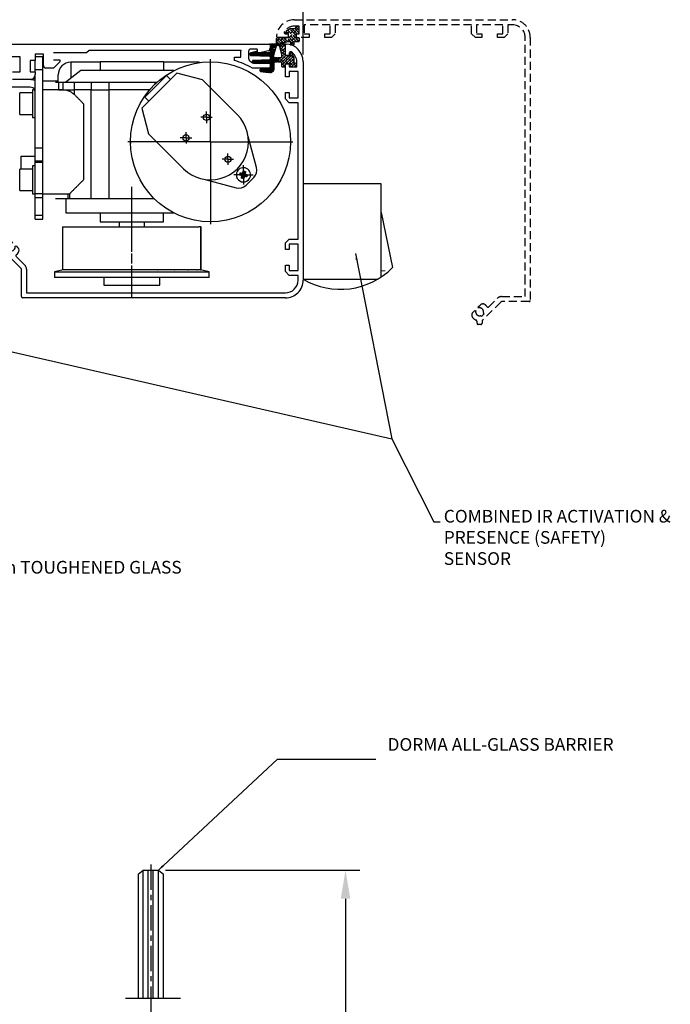
# Model space of a CAD drawing. Units: millimetres. Extents: x -9000 to -446, y -634 to 4154.
# Drawn here: x -1246 to -990, y 1243 to 1631 of the extents above; entities that cross this region are included whole.
import ezdxf

# ---------------------------------------------------------------- set-up
doc = ezdxf.new("R2010")
doc.units = ezdxf.units.MM
for name, pattern in [('A100ATF$0$CENTERLINE', [30, 12, -1.5, 3, -1.5, 12]), ('A100ATF$0$HIDDEN2', [4.7625, 3.175, -1.5875]), ('A100ATF$0$HIDDENNEW00', [4.5, 1.5, -1.5, 1.5]), ('A100ATF$0$PHANTOM', [29.5, 9.5, -1.5, 3, -1.5, 3, -1.5, 9.5]), ('CENTER', [15.1, 9.5, -1.6, 2.4, -1.6]), ('CENTERLINE', [30, 12, -1.5, 3, -1.5, 12]), ('CENTRE', [2, 1.25, -0.25, 0.25, -0.25]), ('HIDDENNEW00', [4.5, 1.5, -1.5, 1.5]), ('MITTEX2', [4, 2.5, -0.5, 0.5, -0.5]), ('PHANTOM', [29.5, 9.5, -1.5, 3, -1.5, 3, -1.5, 9.5])]:
    doc.linetypes.add(name, pattern=pattern)
doc.layers.get('DefPoints').update_dxf_attribs({"color": 250, "linetype": 'MITTEX2'})
for name, color, linetype in [('03_MITTELLINIE', 1, 'MITTEX2'), ('2D_BEMASSUNG', 1, 'PHANTOM'), ('2D_MITTELLINIEN', 1, 'PHANTOM'), ('2D_SYMBOLE', 1, 'Continuous'), ('3D_SICHTBARE_KANTEN', 40, 'HIDDENNEW00'), ('3D_TANGENT__KANTEN', 150, 'Continuous'), ('6CENTER', 1, 'CENTER'), ('A100ATF$0$00-HingeProfile', 1, 'Continuous'), ('A100ATF$0$2D_BEMASSUNG', 1, 'A100ATF$0$PHANTOM'), ('A100ATF$0$2D_MITTELLINIEN', 1, 'A100ATF$0$PHANTOM'), ('A100ATF$0$3D_SICHTBARE_KANTEN', 40, 'A100ATF$0$HIDDENNEW00'), ('L1', 7, 'Continuous')]:
    doc.layers.add(name, color=color, linetype=linetype)
doc.layers.add('Elev_ structure', color=7, linetype='Continuous', lineweight=0)
doc.styles.add('ARIAL', font='ARIAL.TTF', dxfattribs={"oblique": 4})
doc.dimstyles.new('Elevation', dxfattribs={"dimscale": 4.5, "dimtxt": 2.5, "dimasz": 2.5, "dimexe": 1.25, "dimexo": 0.625, "dimtad": 0, "dimdec": 0, "dimtxsty": 'ARIAL', "dimcen": 2.5, "dimadec": 0, "dimazin": 0, "dimtfac": 1, "dimtdec": 0, "dimtmove": 0, "dimatfit": 3, "dimfxl": 0, "dimarcsym": 0})
doc.dimstyles.new('ISO-25', dxfattribs={"dimtxt": 2.5, "dimasz": 2.5, "dimexe": 1.25, "dimexo": 0.625, "dimtad": 1, "dimtxsty": 'Standard', "dimcen": 2.5, "dimadec": 0, "dimazin": 0, "dimtfac": 1, "dimtmove": 0, "dimatfit": 3, "dimfxl": 0, "dimarcsym": 0})

# ---------------------------------------------------------------- blocks, each defined once
blk = doc.blocks.new('*D79')
at = {"color": 0, "lineweight": -2}
for p, q in [((-1188.81, 1295.67), (-1112.27, 1295.67)), ((-1117.9, 1284.42), (-1117.9, 1171.74)), ((-1117.9, 1027.81), (-1117.9, 1140.49)), ((-1144.12, 1016.56), (-1112.27, 1016.56))]:
    blk.add_line(p, q, dxfattribs=at)
at = {"color": 0}
for points in [[(-1119.77, 1284.42), (-1116.02, 1284.42), (-1117.9, 1295.67)], [(-1119.77, 1027.81), (-1116.02, 1027.81), (-1117.9, 1016.56)]]:
    blk.add_solid(points, dxfattribs=at)
at = {"layer": 'DefPoints', "color": 0}
for p in [(-1191.62, 1295.67), (-1117.9, 1295.67), (-1146.93, 1016.56)]:
    blk.add_point(p, dxfattribs=at)
at = {"color": 0, "insert": (-1117.9, 1156.11), "char_height": 11.25, "attachment_point": 5, "rotation": 90, "style": 'ARIAL'}
blk.add_mtext('900', dxfattribs=at)
blk = doc.blocks.new('RIEMENNEW00')
at = {"layer": '3D_SICHTBARE_KANTEN', "color": 150, "linetype": 'Continuous'}
blk.add_line((0, 0), (-59.7998, 0), dxfattribs=at)
at = {"layer": 'L1', "color": 1, "linetype": 'Continuous'}
blk.add_point((0, 0), dxfattribs=at)
blk = doc.blocks.new('ES200-UnitOnly')
at = {"layer": '03_MITTELLINIE', "color": 1, "linetype": 'Continuous'}
blk.add_line((143.49, -4.45), (143.49, -36.95), dxfattribs=at)
at = {"layer": '2D_BEMASSUNG', "color": 1, "linetype": 'Continuous'}
for p, q in [((143.49, -4.45), (143.49, 28.05)), ((141.96, 5.18), (139.71, 5.18)), ((141.96, 5.18), (141.96, 7.43)), ((141.96, 5.18), (141.96, 5.18)), ((141.96, 5.18), (141.96, 5.18)), ((141.96, 5.18), (141.96, 2.93)), ((141.96, 5.18), (144.21, 5.18)), ((133.86, -2.93), (131.61, -2.93)), ((133.86, -2.93), (133.86, -0.68)), ((133.86, -2.93), (133.86, -2.93)), ((133.86, -2.93), (133.86, -2.93)), ((133.86, -2.93), (136.11, -2.93)), ((133.86, -2.93), (133.86, -5.18)), ((143.49, -4.45), (110.99, -4.45)), ((143.49, -4.45), (175.99, -4.45)), ((143.49, -4.45), (143.49, -4.45)), ((143.49, -4.45), (143.49, -4.45)), ((150.38, -11.34), (148.13, -11.34)), ((150.38, -11.34), (150.38, -9.09)), ((150.38, -11.34), (152.63, -11.34)), ((150.38, -11.34), (150.38, -11.34)), ((150.38, -11.34), (150.38, -11.34)), ((150.38, -11.34), (150.38, -13.59)), ((156.5, -17.46), (156.5, -13.66)), ((156.5, -17.46), (152.7, -17.46)), ((156.5, -17.46), (156.5, -21.26)), ((156.5, -17.46), (156.5, -17.46)), ((156.5, -17.46), (156.5, -17.46)), ((156.5, -17.46), (160.3, -17.46))]:
    blk.add_line(p, q, dxfattribs=at)
at = {"layer": '2D_MITTELLINIEN', "color": 1, "linetype": 'CENTERLINE'}
blk.add_line((112.49, -65.85), (112.49, -22.16), dxfattribs=at)
at = {"layer": '3D_SICHTBARE_KANTEN', "color": 4, "linetype": 'Continuous'}
for p, q in [((52.5, 34.05), (166.7, 34.05)), ((95.7, 31.55), (94.7, 30.55)), ((155.5, 31.55), (95.7, 31.55)), ((155.5, 28.85), (155.5, 31.55)), ((158.5, 31.05), (158.5, 28.45)), ((161.7, 32.05), (159.5, 32.05)), ((162, 30.85), (162, 31.75)), ((166.26, 31.42), (163, 30.55)), ((167, 33.75), (167, 32.39)), ((68.5, 29.05), (52.5, 29.05)), ((68.5, 23.05), (68.5, 29.05)), ((74.5, 27.55), (72.5, 27.55)), ((72.5, 27.55), (72.5, 23.05)), ((74.5, 30.05), (74.5, 27.55)), ((77.7, 30.05), (74.5, 30.05)), ((77.7, 25.55), (77.7, 30.05)), ((94.7, 30.55), (81.7, 30.55)), ((81.7, 27.85), (84.2, 27.85)), ((84.2, 27.85), (84.2, 27.05)), ((153, 27.55), (153, 28.85)), ((153, 28.85), (155.5, 28.85)), ((158.79, 27.74), (159.69, 26.84)), ((163, 30.55), (162.3, 30.55)), ((81.7, 24.55), (78.7, 24.55)), ((84.2, 27.05), (81.7, 24.55)), ((166.5, 24.55), (160, 24.55)), ((160.4, 26.55), (166.5, 26.55)), ((167, 26.05), (167, 25.05)), ((65.5, 23.05), (68.5, 23.05)), ((72.5, 20.05), (65.5, 20.05)), ((72.5, 23.05), (74.5, 23.05)), ((74.5, 23.05), (74.5, 22.05)), ((85.19, -37.94), (85.19, -54.94)), ((85.19, -37.94), (85.21, -37.94)), ((85.21, -37.94), (85.21, -54.94)), ((85.21, -37.94), (86, -37.94)), ((86, -37.94), (86.62, -37.94)), ((86.62, -37.94), (88.94, -37.94)), ((88.94, -37.94), (90.13, -37.94)), ((90.13, -37.94), (93.48, -37.94)), ((93.48, -37.94), (93.79, -37.94)), ((93.79, -37.94), (95.45, -37.94)), ((95.45, -37.94), (98.56, -37.94)), ((98.56, -37.94), (100.04, -37.94)), ((100.04, -37.94), (100.15, -37.94)), ((100.15, -37.94), (102.15, -37.94)), ((102.15, -37.94), (104.77, -37.94)), ((104.77, -37.94), (106.46, -37.94)), ((106.46, -37.94), (107.51, -37.94)), ((107.51, -37.94), (109.69, -37.94)), ((109.69, -37.94), (111.61, -37.94)), ((111.61, -37.94), (113.36, -37.94)), ((113.36, -37.94), (115.28, -37.94)), ((115.28, -37.94), (117.46, -37.94)), ((117.46, -37.94), (118.51, -37.94)), ((118.51, -37.94), (120.2, -37.94)), ((120.2, -37.94), (122.82, -37.94)), ((122.82, -37.94), (124.82, -37.94)), ((124.82, -37.94), (124.93, -37.94)), ((124.93, -37.94), (126.41, -37.94)), ((126.41, -37.94), (129.52, -37.94)), ((129.52, -37.94), (131.18, -37.94)), ((131.18, -37.94), (131.49, -37.94)), ((131.49, -37.94), (134.84, -37.94)), ((134.84, -37.94), (136.03, -37.94)), ((136.03, -37.94), (138.35, -37.94)), ((138.35, -37.94), (138.97, -37.94)), ((139.76, -37.94), (138.97, -37.94)), ((139.76, -54.94), (139.76, -37.94)), ((139.76, -37.94), (139.79, -37.94)), ((139.79, -54.94), (139.79, -37.94)), ((85.43, -54.94), (81.99, -55.67)), ((81.99, -55.67), (142.99, -55.67)), ((81.99, -55.67), (81.99, -57.94)), ((142.99, -57.94), (81.99, -57.94)), ((85.21, -54.94), (85.19, -54.94)), ((85.45, -54.94), (85.21, -54.94)), ((86, -54.94), (85.45, -54.94)), ((86.62, -54.94), (86, -54.94)), ((86.87, -54.94), (86.62, -54.94)), ((88.94, -54.94), (86.87, -54.94)), ((90.13, -54.94), (88.94, -54.94)), ((90.36, -54.94), (90.13, -54.94)), ((93.79, -54.94), (90.36, -54.94)), ((95.45, -54.94), (93.79, -54.94)), ((95.64, -54.94), (95.45, -54.94)), ((100.15, -54.94), (95.64, -54.94)), ((102.15, -54.94), (100.15, -54.94)), ((102.29, -54.94), (102.15, -54.94)), ((107.51, -54.94), (102.29, -54.94)), ((109.69, -54.94), (107.51, -54.94)), ((107.51, -54.94), (107.51, -54.94)), ((109.77, -54.94), (107.51, -54.94)), ((109.77, -54.94), (109.69, -54.94)), ((115.21, -54.94), (109.77, -54.94)), ((115.21, -54.94), (115.28, -54.94)), ((117.46, -54.94), (115.28, -54.94)), ((117.46, -54.94), (117.46, -54.94)), ((117.46, -54.94), (117.46, -54.94)), ((122.68, -54.94), (117.46, -54.94)), ((122.68, -54.94), (122.82, -54.94)), ((124.82, -54.94), (122.82, -54.94)), ((129.33, -54.94), (124.82, -54.94)), ((129.33, -54.94), (129.52, -54.94)), ((131.05, -54.94), (129.33, -54.94)), ((131.18, -54.94), (129.52, -54.94)), ((134.61, -54.94), (131.18, -54.94)), ((134.61, -54.94), (134.84, -54.94)), ((136.03, -54.94), (134.84, -54.94)), ((138.1, -54.94), (136.03, -54.94)), ((138.1, -54.94), (138.35, -54.94)), ((138.97, -54.94), (138.35, -54.94)), ((139.52, -54.94), (138.97, -54.94)), ((139.52, -54.94), (139.76, -54.94)), ((142.99, -55.67), (139.54, -54.94)), ((139.79, -54.94), (139.76, -54.94)), ((142.99, -57.94), (142.99, -55.67))]:
    blk.add_line(p, q, dxfattribs=at)
at = {"layer": '3D_SICHTBARE_KANTEN', "color": 40, "linetype": 'Continuous'}
for p, q in [((74.49, 24.05), (74.49, 27.55)), ((77.49, 29.05), (74.5, 29.05)), ((77.49, 24.05), (77.49, 29.05)), ((74.49, 23.05), (74.49, 24.05)), ((77.49, -6.95), (77.49, 24.05)), ((74.49, -6.95), (74.49, 21.81)), ((72.49, 17.05), (53.49, 17.05)), ((73.39, 16.05), (73.39, 5.05)), ((74.22, 16.05), (73.39, 16.05)), ((73.39, 5.05), (74.49, 5.05)), ((74.49, -11.95), (74.49, -6.95)), ((77.49, -11.95), (77.49, -6.95)), ((73.39, -13.95), (73.39, -24.95)), ((74.49, -13.95), (73.39, -13.95)), ((74.49, -11.95), (77.49, -11.95)), ((74.49, -12.58), (74.49, -11.95)), ((74.49, -24.95), (74.49, -12.58)), ((77.49, -12.58), (77.49, -11.95)), ((77.49, -24.95), (77.49, -12.58)), ((73.39, -24.95), (74.49, -24.95)), ((77.49, -24.95), (74.49, -24.95)), ((74.49, -24.95), (74.49, -24.95)), ((74.49, -26.41), (74.49, -24.95)), ((74.49, -33.49), (74.49, -26.41)), ((77.49, -26.41), (77.49, -24.95)), ((77.49, -33.49), (77.49, -26.41)), ((74.49, -34.95), (74.49, -33.49)), ((77.49, -34.95), (77.49, -33.49)), ((74.49, -34.95), (77.49, -34.95))]:
    blk.add_line(p, q, dxfattribs=at)
at = {"layer": '3D_SICHTBARE_KANTEN', "color": 6, "linetype": 'Continuous'}
for p, q in [((92.49, 23.56), (86.49, 19.06)), ((112.49, 23.56), (92.49, 23.56)), ((124.99, 27.06), (99.99, 27.06)), ((99.99, 27.06), (99.99, 23.56)), ((129.07, 23.56), (112.49, 23.56)), ((124.99, 27.06), (124.99, 23.56)), ((130.27, 22.63), (116.4, 8.77)), ((117.67, 13.15), (126.16, 21.64)), ((126.16, 21.64), (127.71, 20.08)), ((140.3, 19.94), (130.27, 22.63)), ((140.3, 19.94), (154.09, 6.16)), ((82.49, 19.06), (83.58, 19.06)), ((83.58, 16.06), (82.49, 16.06)), ((83.58, 19.06), (83.58, 16.06)), ((83.58, 19.06), (85.35, 19.06)), ((83.58, 16.06), (83.58, 16.05)), ((83.58, 16.06), (85.35, 16.06)), ((85.35, 19.06), (89.75, 19.06)), ((85.35, 16.06), (89.75, 16.06)), ((89.75, 19.06), (96.54, 19.06)), ((96.54, 16.06), (89.75, 16.06)), ((96.54, 19.06), (103.41, 19.06)), ((96.54, 16.06), (103.41, 16.06)), ((103.41, 19.06), (121.56, 19.06)), ((119.58, 16.06), (103.41, 16.06)), ((121.56, 19.06), (122.52, 19.06)), ((117.67, 13.15), (119.23, 11.6)), ((116.4, 8.77), (119.09, -1.27)), ((119.09, -1.27), (132.88, -15.06)), ((161.62, -14.6), (158.34, -2.33)), ((141.36, -19.3), (153.63, -22.59)), ((157.5, -21.55), (160.59, -18.46)), ((87.36, -26.94), (82.49, -26.94)), ((86.49, -26.94), (86.49, -32.44)), ((87.99, -26.94), (87.36, -26.94)), ((87.99, -24.95), (87.99, -26.94)), ((96.54, -26.94), (87.99, -26.94)), ((103.41, -26.94), (96.54, -26.94)), ((121.43, -26.94), (103.41, -26.94)), ((86.49, -32.44), (129.04, -32.44)), ((99.99, -32.44), (99.99, -35.94)), ((124.99, -35.94), (124.99, -32.44)), ((99.99, -35.94), (124.99, -35.94)), ((99.99, -35.94), (124.99, -35.94))]:
    blk.add_line(p, q, dxfattribs=at)
at = {"layer": '3D_SICHTBARE_KANTEN', "color": 1, "linetype": 'Continuous'}
for p, q in [((99.99, 26.86), (88.49, 26.86)), ((138.49, 26.86), (124.99, 26.86)), ((83.49, 19.06), (83.49, 21.86)), ((83.49, 19.36), (77.49, 19.36)), ((85.35, 16.05), (77.49, 16.05)), ((68.39, 6.3), (68.39, 14.8)), ((68.39, 6.3), (68.39, 14.8)), ((73.39, 14.8), (68.39, 14.8)), ((68.39, 6.3), (73.39, 6.3)), ((68.89, -10.14), (74.49, -10.14)), ((68.89, -15.2), (68.89, -10.14)), ((68.39, -23.7), (68.39, -15.2)), ((68.39, -23.7), (68.39, -15.2)), ((73.39, -15.2), (68.39, -15.2)), ((154.99, -17.51), (155.41, -17.27)), ((155.22, -16.67), (155.46, -17.08)), ((155.41, -17.27), (155.46, -17.08)), ((156.38, -17.53), (155.41, -17.27)), ((155.46, -17.08), (156.43, -17.34)), ((155.7, -18.74), (156.12, -18.5)), ((155.9, -17.81), (156.38, -17.53)), ((156.12, -18.5), (156.38, -17.53)), ((156.31, -18.55), (156.12, -18.5)), ((156.15, -16.86), (156.43, -17.34)), ((156.57, -17.58), (156.31, -18.55)), ((156.55, -18.96), (156.31, -18.55)), ((156.43, -17.34), (156.69, -16.38)), ((156.45, -15.96), (156.69, -16.38)), ((157.53, -17.84), (156.57, -17.58)), ((156.84, -18.06), (156.57, -17.58)), ((156.88, -16.43), (156.62, -17.39)), ((156.62, -17.39), (157.09, -17.12)), ((157.58, -17.65), (156.62, -17.39)), ((156.69, -16.38), (156.88, -16.43)), ((157.29, -16.19), (156.88, -16.43)), ((157.58, -17.65), (157.53, -17.84)), ((157.77, -18.26), (157.53, -17.84)), ((158, -17.41), (157.58, -17.65)), ((68.39, -23.7), (73.39, -23.7)), ((77.49, -24.95), (87.99, -24.95)), ((77.49, -24.95), (77.49, -24.95))]:
    blk.add_line(p, q, dxfattribs=at)
at = {"layer": '3D_SICHTBARE_KANTEN', "color": 150, "linetype": 'Continuous'}
for p, q in [((107.49, -35.94), (107.49, -37.94)), ((117.49, -37.94), (117.49, -35.94))]:
    blk.add_line(p, q, dxfattribs=at)
at = {"layer": '3D_SICHTBARE_KANTEN', "color": 70, "linetype": 'Continuous'}
for p, q in [((101.49, -57.94), (101.49, -60.94)), ((123.49, -60.94), (123.49, -57.94)), ((101.49, -60.94), (123.49, -60.94))]:
    blk.add_line(p, q, dxfattribs=at)
at = {"layer": '3D_SICHTBARE_KANTEN', "color": 1, "linetype": 'Continuous'}
for points in [[(139.37, 26.78), (139.29, 26.79, 0.003741), (139.22, 26.8, 0.003505), (139.14, 26.81, 0.003833), (139.07, 26.82, 0.004491), (138.99, 26.83, 0.003447), (138.92, 26.84, 0.001296), (138.86, 26.84, 0.004732), (138.77, 26.85, 0.008054), (138.65, 26.85, 0.003999), (138.49, 26.86, 0.002152)], [(89.75, 14.28), (89.89, 14.14, 0), (90.04, 14, 0), (90.18, 13.85, 0), (90.33, 13.71, 0), (90.48, 13.56, 0), (90.63, 13.41, 0), (90.78, 13.26, 0), (90.93, 13.11), (91.08, 12.95), (91.24, 12.8), (91.39, 12.64), (91.55, 12.49, 0), (91.71, 12.33), (91.87, 12.17, 0), (92.03, 12.01, 0), (92.19, 11.85, 0), (92.35, 11.68, 0), (92.51, 11.52), (92.65, 11.38, 0), (92.84, 11.2, 0), (93.12, 10.92, 0), (93.49, 10.55, 0)], [(154.99, -17.51), (155.01, -17.44, -0.000961), (155.03, -17.37, -0.000877), (155.05, -17.3, -0.000961), (155.07, -17.23, -0.00115), (155.08, -17.16, -0.000874), (155.1, -17.09, -0.000302), (155.12, -17.03, -0.001229), (155.14, -16.95, -0.002116), (155.18, -16.82, -0.001038), (155.22, -16.67, -0.000551)], [(155.9, -17.81), (155.82, -17.78, -0.001083), (155.75, -17.76, -0.000996), (155.67, -17.74, -0.001096), (155.59, -17.71, -0.001317), (155.51, -17.69, -0.001009), (155.44, -17.66, -0.000354), (155.37, -17.64, -0.001425), (155.29, -17.61, -0.002482), (155.16, -17.57, -0.001233), (154.99, -17.51, -0.000658)], [(155.22, -16.67), (155.3, -16.68, -0.001156), (155.37, -16.69, -0.001046), (155.45, -16.71, -0.001139), (155.53, -16.73, -0.001356), (155.61, -16.74, -0.001022), (155.68, -16.76, -0.000349), (155.75, -16.77, -0.00143), (155.84, -16.79, -0.002436), (155.97, -16.82, -0.001182), (156.15, -16.86, -0.000623)], [(155.7, -18.74), (155.72, -18.66, -0.001158), (155.73, -18.58, -0.001042), (155.75, -18.51, -0.001135), (155.76, -18.43, -0.001358), (155.78, -18.35, -0.001022), (155.79, -18.28, -0.000342), (155.81, -18.21, -0.001437), (155.83, -18.12, -0.002454), (155.86, -17.98, -0.001187), (155.9, -17.81, -0.000624)], [(156.55, -18.96), (156.47, -18.95, -0.000963), (156.4, -18.93, -0.000898), (156.33, -18.91, -0.000981), (156.26, -18.89, -0.00115), (156.19, -18.87, -0.000881), (156.12, -18.85, -0.000329), (156.06, -18.84, -0.001212), (155.98, -18.82, -0.002067), (155.86, -18.78, -0.001027), (155.7, -18.74, -0.000552)], [(156.15, -16.86), (156.18, -16.79, -0.001086), (156.2, -16.71, -0.001003), (156.22, -16.63, -0.001104), (156.25, -16.56, -0.00132), (156.27, -16.48, -0.001013), (156.29, -16.4, -0.000362), (156.32, -16.34, -0.001424), (156.34, -16.25, -0.002474), (156.39, -16.13, -0.001232), (156.45, -15.96, -0.00066)], [(156.45, -15.96), (156.51, -15.98, -0.00096), (156.58, -15.99, -0.000857), (156.65, -16.01, -0.000942), (156.72, -16.03, -0.001149), (156.8, -16.05, -0.000866), (156.86, -16.07, -0.000273), (156.93, -16.08, -0.001246), (157.01, -16.1, -0.002166), (157.13, -16.14, -0.001049), (157.29, -16.19, -0.000549)], [(156.84, -18.06), (156.82, -18.13, -0.001078), (156.8, -18.21, -0.000956), (156.77, -18.28, -0.001058), (156.75, -18.36, -0.001314), (156.73, -18.43, -0.000992), (156.7, -18.51, -0.000298), (156.68, -18.57, -0.001455), (156.65, -18.66, -0.002574), (156.61, -18.79, -0.001251), (156.55, -18.96, -0.000654)], [(157.77, -18.26), (157.7, -18.24, -0.001157), (157.62, -18.23, -0.001036), (157.55, -18.21, -0.00113), (157.47, -18.2, -0.001358), (157.39, -18.18, -0.00102), (157.31, -18.16, -0.000335), (157.25, -18.15, -0.001442), (157.16, -18.13, -0.002467), (157.02, -18.1, -0.001189), (156.84, -18.06, -0.000623)], [(157.29, -16.19), (157.28, -16.27, -0.001163), (157.26, -16.34, -0.00109), (157.25, -16.42, -0.001181), (157.23, -16.5, -0.001361), (157.21, -16.58, -0.001039), (157.2, -16.66, -0.000401), (157.18, -16.73, -0.001402), (157.16, -16.81, -0.002351), (157.13, -16.94, -0.001165), (157.09, -17.12, -0.000628)], [(157.09, -17.12), (157.17, -17.14, -0.001085), (157.25, -17.16, -0.001008), (157.33, -17.19, -0.001108), (157.4, -17.21, -0.001319), (157.48, -17.24, -0.001014), (157.56, -17.26, -0.000369), (157.62, -17.28, -0.001418), (157.71, -17.31, -0.002457), (157.83, -17.35, -0.001228), (158, -17.41, -0.00066)], [(158, -17.41), (157.98, -17.48, -0.000962), (157.96, -17.55, -0.000878), (157.95, -17.62, -0.000961), (157.93, -17.69, -0.00115), (157.91, -17.77, -0.000874), (157.89, -17.83, -0.000302), (157.87, -17.9, -0.001229), (157.85, -17.98, -0.002117), (157.82, -18.1, -0.001038), (157.77, -18.26, -0.000551)]]:
    blk.add_lwpolyline(points, format="xyb", dxfattribs=at)
at = {"layer": '3D_SICHTBARE_KANTEN', "color": 150, "linetype": 'Continuous'}
for points in [[(74.49, 19.63), (74.34, 19.69, 0.008684), (74.19, 19.75, 0.009368), (74.04, 19.8, 0.009058), (73.9, 19.85, 0.00782), (73.75, 19.88, 0.00711), (73.61, 19.92, 0.00658), (73.47, 19.95, 0.006213), (73.34, 19.97, 0.005753), (73.21, 19.99, 0.005512), (73.09, 20.01, 0.005226), (72.98, 20.02, 0.005208), (72.88, 20.03, 0.00505), (72.79, 20.04, 0.004851), (72.72, 20.05, 0.004312), (72.65, 20.05, 0.004716), (72.59, 20.05, 0.004879), (72.54, 20.05, 0.005074), (72.49, 20.05, 0.006716)], [(74.49, 15.05), (74.49, 15.11, 0.007105), (74.48, 15.16, 0.007129), (74.48, 15.22, 0.007102), (74.47, 15.27, 0.007045), (74.47, 15.33, 0.007011), (74.46, 15.39, 0.006986), (74.45, 15.44, 0.006969), (74.44, 15.5, 0.006957), (74.42, 15.55, 0.006951), (74.41, 15.61, 0.00695), (74.39, 15.66, 0.006965), (74.37, 15.71, 0.006998), (74.35, 15.77, 0.006999), (74.33, 15.82, 0.006974), (74.31, 15.87, 0.007033), (74.29, 15.92, 0.007155), (74.26, 15.97, 0.006955), (74.23, 16.02, 0.006513), (74.21, 16.07, 0.007176), (74.18, 16.12, 0.008535), (74.15, 16.17, 0.006535), (74.12, 16.21, 0.002382), (74.09, 16.25, 0.009002), (74.05, 16.3, 0.015406), (73.98, 16.37, 0.007612), (73.9, 16.46, 0.004058)], [(77.49, 15.05), (77.49, 15.05, 0.002897), (77.49, 15.05, -0.000215), (77.49, 15.05, 0.000424), (77.49, 15.06, 0.001344), (77.49, 15.06, 0.001461), (77.49, 15.07, 0.001477), (77.49, 15.07, 0.001512), (77.49, 15.08, 0.001666), (77.49, 15.09, 0.00154), (77.49, 15.09, 0.001386), (77.49, 15.1, 0.001694), (77.49, 15.11, 0.002228), (77.49, 15.12, 0.001417), (77.49, 15.14, 0.000038), (77.49, 15.15, 0.002488), (77.49, 15.16, 0.00417), (77.49, 15.19, 0.00172), (77.49, 15.22, 0.000796)]]:
    blk.add_lwpolyline(points, format="xyb", dxfattribs=at)
at = {"layer": '3D_SICHTBARE_KANTEN', "color": 6, "linetype": 'Continuous'}
for points in [[(85.35, 16.05), (85.74, 16.04, -0.016294), (86.14, 16, -0.014494), (86.54, 15.95, -0.015671), (86.94, 15.86, -0.019372), (87.35, 15.74, -0.015141), (87.72, 15.6, -0.005674), (88.07, 15.47, -0.021202), (88.47, 15.25, -0.037336), (89.04, 14.85, -0.018853), (89.75, 14.28, -0.00997)], [(93.49, -19.45), (93.25, -19.68, 0), (93.02, -19.91, 0), (92.79, -20.15, 0), (92.56, -20.38, 0), (92.33, -20.61, 0), (92.09, -20.84, 0), (91.86, -21.07, 0), (91.63, -21.3, 0), (91.41, -21.53, 0), (91.18, -21.75, 0), (90.96, -21.97, 0), (90.75, -22.19, 0), (90.53, -22.41, 0), (90.32, -22.62, 0), (90.12, -22.82), (89.91, -23.02), (89.72, -23.22), (89.52, -23.41, 0), (89.34, -23.6), (89.16, -23.77, 0), (88.99, -23.94, 0), (88.83, -24.1, 0.000001), (88.68, -24.25, 0), (88.54, -24.39, -0.000002), (88.42, -24.52, 0), (88.31, -24.63, 0.000012), (88.21, -24.72, -0.000008), (88.13, -24.81, -0.000088), (88.05, -24.88, -0.000128), (87.99, -24.95, -0.000134)]]:
    blk.add_lwpolyline(points, format="xyb", dxfattribs=at)
for centre, radius in [((143.49, -4.45), 31.5), ((141.96, 5.18), 1.25), ((133.86, -2.93), 1.25), ((150.38, -11.34), 1.25)]:
    blk.add_circle(centre, radius, dxfattribs=at)
at = {"layer": '3D_SICHTBARE_KANTEN', "color": 4, "linetype": 'Continuous'}
for centre, radius, start, end in [((159.5, 31.05), 1, 90, 180), ((161.7, 31.75), 0.3, 0, 90), ((166, 32.39), 1, 285, 0), ((166.7, 33.75), 0.3, 0, 90), ((143.39, -4.54), 33.5, 60.2731, 73.3269), ((159.5, 28.45), 1, 180, 225), ((162.3, 30.85), 0.3, 180, 270), ((78.7, 25.55), 1, 180, 270), ((160.4, 27.55), 1, 225, 270), ((166.5, 26.05), 0.5, 0, 90), ((166.5, 25.05), 0.5, 270, 0), ((72.5, 22.05), 2, 270, 0)]:
    blk.add_arc(centre, radius, start, end, dxfattribs=at)
at = {"layer": '3D_SICHTBARE_KANTEN', "color": 1, "linetype": 'Continuous'}
for centre, radius, start, end in [((88.49, 21.86), 5, 90, 180), ((143.49, -4.45), 31.5, 179.4426, 181.1631), ((156.5, -17.46), 2.8, 345, 165), ((156.5, -17.46), 2.8, 165, 345)]:
    blk.add_arc(centre, radius, start, end, dxfattribs=at)
at = {"layer": '3D_SICHTBARE_KANTEN', "color": 40, "linetype": 'Continuous'}
for radius, start, end in [(5, 66.3407, 89.9999), (2, 30, 89.9998)]:
    blk.add_arc((72.49, 15.05), radius, start, end, dxfattribs=at)
at = {"layer": '3D_SICHTBARE_KANTEN', "color": 150, "linetype": 'Continuous'}
blk.add_arc((72.49, 15.05), 2, 0, 30, dxfattribs=at)
at = {"layer": '3D_SICHTBARE_KANTEN', "color": 6, "linetype": 'Continuous'}
for centre, radius, start, end in [((143.49, -4.45), 15, 225, 45), ((157.76, -15.63), 4, 315, 15), ((154.67, -18.72), 4, 255, 315)]:
    blk.add_arc(centre, radius, start, end, dxfattribs=at)
at = {"layer": '3D_TANGENT__KANTEN', "color": 40, "linetype": 'Continuous'}
for p, q in [((74.49, 24.05), (77.49, 24.05)), ((77.49, -6.95), (74.49, -6.95)), ((77.49, -12.58), (74.49, -12.58)), ((74.49, -26.41), (77.49, -26.41)), ((77.49, -33.49), (74.49, -33.49))]:
    blk.add_line(p, q, dxfattribs=at)
at = {"layer": '3D_TANGENT__KANTEN', "color": 1, "linetype": 'Continuous'}
for p, q in [((88.49, 26.86), (88.49, 20.56)), ((138.49, 26.86), (138.49, 26.65))]:
    blk.add_line(p, q, dxfattribs=at)
at = {"layer": '3D_TANGENT__KANTEN', "color": 150, "linetype": 'Continuous'}
blk.add_line((74.49, 16.05), (74.22, 16.05), dxfattribs=at)
at = {"layer": '3D_TANGENT__KANTEN', "color": 6, "linetype": 'Continuous'}
for p, q in [((85.35, 19.06), (85.35, 16.06)), ((85.35, 16.05), (85.35, 16.06)), ((89.75, 19.06), (89.75, 16.06)), ((89.75, 16.06), (89.75, 14.28)), ((96.54, 19.06), (96.54, 16.06)), ((96.54, -26.94), (96.54, 16.06)), ((103.41, 19.06), (103.41, 16.06)), ((103.41, 16.06), (103.41, -26.94)), ((121.56, 19.06), (121.56, 18.17)), ((93.49, 10.55), (93.49, -19.45)), ((87.36, -24.95), (87.36, -26.94))]:
    blk.add_line(p, q, dxfattribs=at)
at = {"layer": '2D_SYMBOLE'}
blk.add_blockref('RIEMENNEW00', (155.5, 31.55), dxfattribs=at)
blk = doc.blocks.new('A100ATF$0$ES200CoverOpen-Hidden')
at = {"layer": 'A100ATF$0$00-HingeProfile', "color": 254, "linetype": 'A100ATF$0$HIDDEN2'}
for p, q in [((504.96, 287.31), (504.36, 286.71)), ((505.79, 285.84), (504.46, 287.18)), ((505.3, 287.31), (504.79, 287.31)), ((505.77, 286.99), (505.48, 287.28)), ((500.56, 285.54), (500.4, 285.01)), ((504.61, 281.41), (500.54, 285.48)), ((502.15, 286.4), (500.56, 285.54)), ((500.9, 284.51), (501.4, 284.51)), ((501.41, 286), (500.99, 285.59)), ((501.84, 285.31), (501.04, 284.51)), ((505.68, 281.47), (501.23, 285.91)), ((501.4, 284.51), (501.4, 282.91)), ((503.8, 281.1), (501.4, 283.5)), ((502.96, 284.18), (501.56, 282.78)), ((504.5, 283.77), (501.97, 286.3)), ((503.52, 285.87), (502.12, 284.46)), ((504.3, 286.41), (502.15, 286.4)), ((502.93, 286.4), (502.68, 286.15)), ((504.08, 283.06), (502.68, 281.66)), ((504.88, 284.51), (502.98, 286.4)), ((504.64, 284.75), (503.24, 283.34)), ((505.2, 286.43), (503.8, 285.03)), ((505.74, 284.77), (504.1, 286.41)), ((504.3, 286.82), (504.3, 286.41)), ((504.5, 282.91), (504.5, 284.51)), ((504.5, 284.51), (505.3, 284.51)), ((505.79, 285.9), (505.48, 285.59)), ((505.79, 284.93), (505.79, 286.89)), ((492.91, 275.69), (496.68, 279.45)), ((494.29, 279.32), (495.38, 280.4)), ((494.29, 278.2), (496.5, 280.4)), ((494.29, 280.1), (494.29, 277.2)), ((495.4, 279.3), (494.38, 280.31)), ((496.8, 280.4), (494.59, 280.4)), ((496.61, 279.21), (495.68, 280.14)), ((495.77, 276.12), (496.67, 279.42)), ((496.8, 280.4), (496.8, 282.61)), ((497.91, 282.5), (496.8, 281.39)), ((498.54, 280.74), (496.8, 282.48)), ((497.67, 280.5), (496.8, 281.36)), ((497.35, 280.82), (496.8, 280.27)), ((496.8, 280.4), (497.29, 279.91)), ((496.8, 280.24), (497.13, 279.91)), ((497.19, 282.91), (497.07, 282.78)), ((501.34, 282.91), (497.1, 282.91)), ((497.29, 280.07), (497.1, 279.88)), ((499.43, 280.98), (497.5, 282.91)), ((497.78, 280.54), (501.04, 281.41)), ((499.44, 282.91), (498.19, 281.66)), ((499.03, 281.38), (498.34, 280.69)), ((500.31, 281.22), (498.62, 282.91)), ((501.24, 281.41), (499.74, 282.91)), ((500.56, 282.91), (499.87, 282.22)), ((500.71, 281.94), (499.87, 281.1)), ((503.67, 280.1), (500.87, 282.91)), ((501.04, 281.41), (502, 281.41)), ((502.4, 282.5), (501.31, 281.41)), ((501.4, 282.91), (501.34, 282.91)), ((503.52, 281.38), (502.3, 280.16)), ((502.3, 281.11), (502.3, 280.1)), ((502.55, 280.1), (502.3, 280.35)), ((502.3, 280.1), (503.8, 280.1)), ((503.8, 280.1), (503.8, 281.11)), ((504.1, 281.41), (505.5, 281.41)), ((505.05, 282.91), (504.36, 282.22)), ((505.5, 282.91), (504.5, 282.91)), ((505.2, 281.94), (504.67, 281.41)), ((505.8, 282.47), (505.36, 282.91)), ((505.8, 281.71), (505.8, 282.61)), ((486.49, 276.01), (487.63, 277.15)), ((487.54, 275.93), (486.6, 276.87)), ((488.84, 277.47), (486.66, 276.89)), ((486.77, 275.91), (494.01, 275.65)), ((487.49, 275.88), (489.03, 277.42)), ((488.75, 275.84), (487.82, 276.77)), ((488.66, 277.05), (488.37, 277.34)), ((488.57, 275.84), (489.63, 276.9)), ((489.09, 276.9), (489.09, 277.28)), ((493.99, 276.9), (489.09, 276.9)), ((489.91, 275.8), (489.5, 276.21)), ((489.66, 275.81), (490.76, 276.9)), ((490.34, 276.49), (489.93, 276.9)), ((490.74, 275.77), (491.88, 276.9)), ((492.03, 275.93), (491.05, 276.9)), ((491.83, 275.73), (493, 276.9)), ((493.4, 275.67), (492.31, 276.77)), ((495.4, 274.81), (493.99, 276.21)), ((494, 275.65), (496.26, 277.91)), ((494.83, 276.49), (494.26, 277.06)), ((494.29, 274.83), (495.84, 276.37)), ((494.29, 275.35), (494.29, 274.45)), ((495.96, 277.61), (494.55, 279.02)), ((495.89, 276.56), (495.11, 277.33)), ((495.77, 275.55), (495.68, 275.65)), ((495.78, 275.2), (495.77, 276.12)), ((496.37, 278.32), (496.24, 278.45)), ((487.33, 273.48), (487.79, 273.94)), ((488.09, 273.13), (487.38, 273.84)), ((487.49, 273.35), (488.71, 272.9)), ((494.01, 274.15), (487.58, 273.93)), ((488.1, 273.13), (488.95, 273.98)), ((488.71, 272.9), (493.99, 272.9)), ((489.44, 272.9), (488.94, 273.4)), ((489, 272.9), (490.12, 274.02)), ((489.78, 273.68), (489.47, 274)), ((490.12, 272.9), (491.28, 274.06)), ((491.47, 273.12), (490.56, 274.03)), ((491.25, 272.9), (492.44, 274.1)), ((492.81, 272.9), (491.75, 273.96)), ((492.37, 272.9), (493.61, 274.14)), ((493.27, 269.32), (495.87, 271.92)), ((493.93, 272.9), (493.43, 273.4)), ((493.49, 272.9), (495.78, 275.19)), ((494.27, 273.68), (493.81, 274.15)), ((494.29, 272.58), (496.62, 274.9)), ((494.29, 271.46), (495.87, 273.03)), ((494.29, 272.6), (494.29, 271.1)), ((494.83, 272), (494.29, 272.54)), ((495.88, 273.2), (494.55, 274.53)), ((495.87, 272.08), (495.11, 272.84)), ((495.88, 270.57), (495.87, 273.1)), ((497.2, 274.9), (496.08, 274.9)), ((496.17, 273.41), (497.2, 273.41)), ((496.24, 273.41), (497.2, 274.37)), ((496.8, 273.41), (496.24, 273.96)), ((497.08, 274.25), (496.42, 274.9)), ((497.2, 273.41), (497.2, 274.9)), ((490.29, 270.25), (490.29, 269.95)), ((490.36, 269.77), (491.49, 270.9)), ((491.23, 270.88), (490.47, 270.52)), ((490.56, 269.65), (494.11, 269.21)), ((490.91, 270.32), (490.63, 270.59)), ((491.37, 270.9), (491.23, 270.88)), ((491.27, 269.56), (492.57, 270.86)), ((493.98, 270.8), (491.37, 270.9)), ((492.59, 269.75), (491.44, 270.9)), ((492.27, 269.44), (493.65, 270.82)), ((494.25, 269.21), (492.87, 270.6)), ((495.4, 270.32), (494.29, 271.42)), ((494.29, 269.21), (495.88, 270.8)), ((495.12, 269.47), (494.55, 270.04)), ((495.88, 270.96), (495.68, 271.16))]:
    blk.add_line(p, q, dxfattribs=at)
for centre, radius, start, end in [((504.79, 286.82), 0.493, 90.7918, 179.2082), ((505.3, 286.81), 0.5, 9.6024, 90), ((500.9, 285.01), 0.505, 180.5301, 269.4699), ((505.3, 285.01), 0.5, 270, 350.3976), ((494.59, 280.1), 0.3, 90, 180), ((497.29, 279.26), 0.648, 90, 165.6421), ((497.1, 282.61), 0.3, 90, 180), ((497.94, 279.91), 0.648, 104.3579, 180), ((502, 281.11), 0.3, 0, 90), ((504.1, 281.11), 0.3, 90, 179.9327), ((505.5, 282.61), 0.3, 0, 90), ((505.5, 281.71), 0.3, 270, 0), ((486.79, 276.41), 0.499, 105.4251, 267.4984), ((488.89, 277.28), 0.201, 0.5393, 104.4607), ((493.99, 277.2), 0.3, 270, 0), ((493.99, 275.35), 0.3, 0, 88), ((487.59, 273.63), 0.3, 92, 250.0001), ((493.99, 272.6), 0.3, 0, 90), ((493.99, 274.45), 0.3, 272, 0), ((496.08, 275.2), 0.3, 180.2851, 270), ((496.17, 273.11), 0.3, 89.9478, 180.284), ((490.59, 270.25), 0.3, 115, 180), ((490.59, 269.95), 0.3, 180, 263.0001), ((493.99, 271.1), 0.3, 267.8157, 0), ((494.23, 270.9), 1.69, 266.1492, 348.8825)]:
    blk.add_arc(centre, radius, start, end, dxfattribs=at)
at = {"layer": 'A100ATF$0$2D_BEMASSUNG', "color": 254, "linetype": 'A100ATF$0$HIDDEN2'}
blk.add_line((576.79, 174.98), (576.79, 174.98), dxfattribs=at)
at = {"layer": 'A100ATF$0$2D_MITTELLINIEN', "color": 254, "linetype": 'A100ATF$0$HIDDEN2'}
blk.add_line((439.78, 180.54), (439.78, 224.23), dxfattribs=at)
at = {"layer": 'A100ATF$0$3D_SICHTBARE_KANTEN', "color": 254, "linetype": 'A100ATF$0$HIDDEN2'}
for p, q in [((503.79, 289.98), (589.79, 289.98)), ((505.79, 287.48), (503.79, 287.48)), ((505.79, 284.48), (505.79, 287.48)), ((507.64, 287.98), (507.64, 284.48)), ((517.94, 287.98), (507.64, 287.98)), ((517.94, 284.48), (517.94, 287.98)), ((573.64, 287.98), (519.94, 287.98)), ((519.94, 287.98), (519.94, 284.48)), ((573.64, 284.48), (573.64, 287.98)), ((575.64, 287.98), (575.64, 284.48)), ((585.94, 287.98), (575.64, 287.98)), ((585.94, 284.48), (585.94, 287.98)), ((587.94, 287.98), (587.94, 284.48)), ((589.82, 287.98), (587.94, 287.98)), ((500.33, 284.48), (501.34, 284.48)), ((501.34, 284.48), (501.34, 282.98)), ((504.64, 284.48), (505.79, 284.48)), ((504.64, 282.98), (504.64, 284.48)), ((507.64, 284.48), (509.69, 284.48)), ((509.69, 284.48), (509.69, 282.98)), ((515.89, 284.48), (517.94, 284.48)), ((515.89, 282.98), (515.89, 284.48)), ((519.94, 284.48), (518.44, 282.98)), ((575.14, 282.98), (573.64, 284.48)), ((575.64, 284.48), (577.69, 284.48)), ((577.69, 284.48), (577.69, 282.98)), ((583.89, 282.98), (583.89, 284.48)), ((583.89, 284.48), (585.94, 284.48)), ((587.94, 284.48), (586.44, 282.98)), ((499.29, 282.98), (497.1, 282.98)), ((501.34, 282.98), (499.29, 282.98)), ((501.34, 282.98), (501.4, 282.98)), ((509.69, 282.98), (504.64, 282.98)), ((518.44, 282.98), (515.89, 282.98)), ((577.69, 282.98), (575.14, 282.98)), ((586.44, 282.98), (583.89, 282.98)), ((594.79, 186.48), (594.79, 282.98)), ((596.79, 282.98), (596.79, 179.48)), ((594.79, 180.98), (594.79, 186.48)), ((585.14, 178.84), (577.94, 171.63)), ((580.45, 176.97), (583.73, 180.25)), ((585.5, 180.98), (594.79, 180.98)), ((596.29, 178.98), (585.5, 178.98)), ((574.15, 174.74), (574.89, 175.49)), ((574.89, 175.49), (575.29, 175.38)), ((576.28, 176.88), (577.03, 177.63)), ((576.39, 176.48), (576.28, 176.88)), ((578.59, 174.24), (578.28, 174.55)), ((575.79, 170.48), (575.79, 171.22)), ((577.22, 173.49), (577.53, 173.18)), ((577.53, 173.18), (578.59, 174.24)), ((577.79, 171.28), (577.79, 170.48)), ((577.29, 169.98), (576.29, 169.98))]:
    blk.add_line(p, q, dxfattribs=at)
for centre, radius, start, end in [((503.79, 282.98), 7, 90, 177.4337), ((503.79, 282.98), 4.5, 89.9949, 150.0025), ((589.79, 282.98), 7, 359.9997, 90), ((589.79, 282.98), 5, 0.0169, 89.6678), ((500.33, 284.98), 0.5, 150.0076, 270), ((585.5, 178.48), 2.5, 90, 135), ((585.5, 178.48), 0.5, 90, 135), ((596.29, 179.48), 0.5, 270, 359.9997), ((575.21, 173.68), 1.5, 135, 219.4013), ((576.79, 174.98), 1.55, 165, 286.0615), ((576.79, 174.98), 1.55, 343.9385, 105), ((578.09, 176.57), 1.5, 50.5987, 135), ((576.79, 174.98), 3.55, 35.319, 50.5987), ((580.1, 177.32), 0.5, 215.319, 315), ((576.79, 174.98), 3.55, 219.4013, 248.2603), ((575.29, 171.22), 0.5, 359.9999, 68.2602), ((578.29, 171.28), 0.5, 135, 179.9999), ((576.29, 170.48), 0.5, 179.9999, 270), ((577.29, 170.48), 0.5, 270, 359.9999)]:
    blk.add_arc(centre, radius, start, end, dxfattribs=at)
blk = doc.blocks.new('A100ATF$0$A$C03FD7482')
at = {"layer": 'A100ATF$0$00-HingeProfile'}
h = blk.add_hatch(dxfattribs=at)
h.set_pattern_fill('ANSI38', color=256, scale=0.25, style=0)
h.set_pattern_definition([(45, (-693.6045, -279.5282), (-0.561266, 0.561266), []), (135, (-693.6045, -279.5282), (-1.683798, 0.561266), [1.984375, -1.190625])])
h.paths.add_polyline_path([(14, 6.59), (14, 6.65), (14, 10.89, 0.414214), (13.7, 11.19), (8.3, 11.19, 0.414214), (8, 10.89), (8, 7.99, -0.414214), (7.7, 7.69), (2.8, 7.69), (2.8, 8.07, 0.487308), (2.55, 8.26), (0.36, 7.68, 0.854634), (0.47, 6.69), (7.71, 6.44, -0.404026), (8, 6.14), (8, 5.24, -0.404026), (7.71, 4.94), (1.29, 4.72, 0.824338), (1.2, 4.14), (2.42, 3.69), (7.7, 3.69, -0.414214), (8, 3.39), (8, 1.89, -0.425424), (7.69, 1.59), (5.08, 1.69), (4.94, 1.66), (4.17, 1.31, 0.291473), (4, 1.03), (4, 0.74, 0.378867), (4.26, 0.44), (7.82, 0, 0.377536), (9.59, 1.36), (9.57, 3.89, -0.415933), (9.87, 4.19), (10.91, 4.19), (10.91, 5.69), (9.78, 5.69, -0.412757), (9.48, 5.99), (9.48, 6.91), (10.37, 10.21, -0.776269), (11.63, 10.21), (12.5, 6.96), (12.5, 5.99, -0.414214), (12.2, 5.69), (11.19, 5.69), (11.19, 4.19), (12.2, 4.19, -0.41387), (12.5, 3.89), (12.5, 2.49, 0.414214), (12.8, 2.19), (13.7, 2.19, 0.414214), (14, 2.49), (14, 3.49), (15.6, 3.49), (15.6, 2.69, 0.365936), (16.02, 2.2), (17.98, 2.2, 0.365936), (18.4, 2.69), (18.4, 3.21, 0.406141), (17.91, 3.69), (17.5, 3.69), (17.49, 5.84), (16.64, 7.43), (16.1, 7.59, 0.408804), (15.6, 7.09), (15.6, 6.59)])
blk.add_lwpolyline([(14, 10.89, 0.414214), (13.7, 11.19), (8.3, 11.19, 0.414214), (8, 10.89), (8, 7.99, -0.414214), (7.7, 7.69), (2.8, 7.69), (2.8, 8.07, 0.487308), (2.55, 8.26), (0.36, 7.68, 0.854634), (0.47, 6.69), (7.71, 6.44, -0.404026), (8, 6.14), (8, 5.24, -0.404026), (7.71, 4.94), (1.29, 4.72, 0.824338), (1.2, 4.14), (2.42, 3.69), (7.7, 3.69, -0.414214), (8, 3.39), (8, 1.89, -0.425424), (7.69, 1.59), (5.08, 1.69), (4.94, 1.66), (4.17, 1.31, 0.291473), (4, 1.03), (4, 0.74, 0.378867), (4.26, 0.44), (7.82, 0, 0.377536), (9.59, 1.36), (9.57, 3.89, -0.415933), (9.87, 4.19), (10.91, 4.19), (10.91, 5.69), (9.78, 5.69, -0.412757), (9.48, 5.99), (9.48, 6.91), (10.37, 10.21, -0.776269), (11.63, 10.21), (12.5, 6.96), (12.5, 5.99, -0.414214), (12.2, 5.69), (11.19, 5.69), (11.19, 4.19), (12.2, 4.19, -0.41387), (12.5, 3.89), (12.5, 2.49, 0.414214), (12.8, 2.19), (13.7, 2.19, 0.414214), (14, 2.49), (14, 3.49), (15.6, 3.49), (15.6, 2.69, 0.365936), (16.02, 2.2), (17.98, 2.2, 0.365936), (18.4, 2.69), (18.4, 3.21, 0.406141), (17.91, 3.69), (17.5, 3.69), (17.49, 5.84), (16.64, 7.43), (16.1, 7.59, 0.408804), (15.6, 7.09), (15.6, 6.59), (14, 6.59), (14, 6.65)], format="xyb", close=True, dxfattribs=at)
blk = doc.blocks.new('A100ATF$0$ES200CoverClosed')
at = {"layer": 'A100ATF$0$2D_BEMASSUNG', "color": 1, "linetype": 'Continuous'}
blk.add_line((392.3, 200.45), (392.3, 200.45), dxfattribs=at)
at = {"layer": 'A100ATF$0$2D_MITTELLINIEN', "color": 1, "linetype": 'A100ATF$0$CENTERLINE'}
blk.add_line((439.78, 180.54), (439.78, 224.23), dxfattribs=at)
at = {"layer": 'A100ATF$0$3D_SICHTBARE_KANTEN', "color": 150, "linetype": 'Continuous'}
for p, q in [((500.29, 277.95), (500.29, 280.14)), ((500.29, 275.9), (500.29, 277.95)), ((501.79, 275.9), (500.29, 275.9)), ((501.79, 276.91), (501.79, 275.9)), ((500.29, 267.55), (500.29, 272.6)), ((500.29, 272.6), (501.79, 272.6)), ((501.79, 272.6), (501.79, 271.45)), ((501.79, 271.45), (504.79, 271.45)), ((504.79, 271.45), (504.79, 273.45)), ((507.3, 273.45), (507.3, 187.45)), ((501.79, 267.55), (500.29, 267.55)), ((501.79, 269.6), (501.79, 267.55)), ((505.29, 269.6), (501.79, 269.6)), ((505.29, 259.3), (505.29, 269.6)), ((500.29, 261.35), (501.79, 261.35)), ((500.29, 258.8), (500.29, 261.35)), ((501.79, 261.35), (501.79, 259.3)), ((501.79, 257.3), (500.29, 258.8)), ((501.79, 259.3), (505.29, 259.3)), ((505.29, 257.3), (501.79, 257.3)), ((505.29, 203.6), (505.29, 257.3)), ((392.05, 203.09), (392.8, 202.34)), ((392.8, 202.34), (392.7, 201.95)), ((500.29, 202.1), (501.79, 203.6)), ((500.29, 199.55), (500.29, 202.1)), ((501.79, 203.6), (505.29, 203.6)), ((387.3, 199.95), (387.3, 200.95)), ((387.8, 201.45), (388.53, 201.45)), ((388.59, 199.45), (387.8, 199.45)), ((396.15, 192.1), (388.94, 199.3)), ((390.81, 200.02), (390.49, 199.71)), ((390.49, 199.71), (391.55, 198.65)), ((391.55, 198.65), (391.87, 198.96)), ((393.79, 200.85), (394.19, 200.96)), ((394.19, 200.96), (394.94, 200.21)), ((501.79, 199.55), (500.29, 199.55)), ((501.79, 201.6), (501.79, 199.55)), ((505.29, 201.6), (501.79, 201.6)), ((505.29, 191.3), (505.29, 201.6)), ((394.28, 196.79), (397.56, 193.51)), ((396.3, 180.95), (396.3, 191.74)), ((398.3, 191.74), (398.3, 182.45)), ((500.29, 193.35), (501.79, 193.35)), ((500.29, 190.8), (500.29, 193.35)), ((501.8, 189.3), (500.29, 190.8)), ((501.79, 193.35), (501.79, 191.3)), ((501.79, 191.3), (505.29, 191.3)), ((505.29, 189.3), (501.8, 189.3)), ((505.29, 187.42), (505.29, 189.3)), ((398.3, 182.45), (403.8, 182.45)), ((403.8, 182.45), (500.3, 182.45)), ((500.3, 180.45), (396.8, 180.45))]:
    blk.add_line(p, q, dxfattribs=at)
at = {"layer": 'A100ATF$0$3D_SICHTBARE_KANTEN', "color": 40, "linetype": 'Continuous'}
blk.add_line((500.29, 275.9), (500.29, 275.84), dxfattribs=at)
at = {"layer": 'A100ATF$0$3D_SICHTBARE_KANTEN', "color": 150, "linetype": 'Continuous'}
for centre, radius, start, end in [((500.59, 280.14), 0.3, 87.2944, 180), ((500.3, 273.45), 7, 0, 87.4337), ((502.29, 276.91), 0.5, 60.0076, 180), ((500.3, 273.45), 4.5, 359.9949, 60.0025), ((388.53, 201.95), 0.5, 269.9999, 338.2602), ((392.3, 200.45), 3.55, 129.4013, 158.2603), ((390.99, 202.03), 1.5, 45, 129.4013), ((392.3, 200.45), 1.55, 75, 196.0615), ((387.8, 200.95), 0.5, 89.9999, 180), ((387.8, 199.95), 0.5, 180, 269.9999), ((388.59, 198.95), 0.5, 45, 89.9999), ((392.3, 200.45), 1.55, 253.9385, 15), ((392.3, 200.45), 3.55, 305.319, 320.5987), ((393.88, 199.15), 1.5, 320.5987, 45), ((394.64, 197.14), 0.5, 125.319, 225), ((395.8, 191.74), 0.5, 0, 45), ((395.8, 191.74), 2.5, 0, 45), ((500.3, 187.45), 7, 269.9997, 0), ((500.29, 187.45), 5, 270.0169, 359.6678), ((396.8, 180.95), 0.5, 180, 269.9997)]:
    blk.add_arc(centre, radius, start, end, dxfattribs=at)
at = {"layer": 'A100ATF$0$00-HingeProfile'}
blk.add_blockref('A100ATF$0$A$C03FD7482', (486.29, 269.25), dxfattribs=at)
blk = doc.blocks.new('*D92')
at = {"color": 0, "lineweight": -2}
for p, q in [((-1314.59, 1623.83), (-1314.59, 1675.11)), ((-1134.59, 1616.84), (-1134.59, 1675.11)), ((-1303.34, 1669.49), (-1239.68, 1669.49)), ((-1145.84, 1669.49), (-1209.5, 1669.49))]:
    blk.add_line(p, q, dxfattribs=at)
at = {"color": 0}
for points in [[(-1303.34, 1671.36), (-1303.34, 1667.61), (-1314.59, 1669.49)], [(-1145.84, 1671.36), (-1145.84, 1667.61), (-1134.59, 1669.49)]]:
    blk.add_solid(points, dxfattribs=at)
at = {"layer": 'DefPoints', "color": 0}
for p in [(-1134.59, 1669.49), (-1314.59, 1621.02), (-1134.59, 1614.03)]:
    blk.add_point(p, dxfattribs=at)
at = {"color": 0, "insert": (-1224.59, 1669.49), "char_height": 11.25, "attachment_point": 5, "style": 'ARIAL'}
blk.add_mtext('180', dxfattribs=at)

msp = doc.modelspace()

# ---------------------------------------------------------------- linework, layer by layer
for p, q in [((-1103.84, 1554.69), (-1099.34, 1533)), ((-1197.64, 1245.27), (-1197.64, 1295.67)), ((-1195.63, 1245.27), (-1195.63, 1295.67)), ((-1193.63, 1245.27), (-1193.63, 1295.67)), ((-1191.62, 1245.27), (-1191.62, 1295.67)), ((-1199.64, 1294.16), (-1199.64, 1245.27)), ((-1189.62, 1245.27), (-1189.62, 1294.16))]:
    msp.add_line(p, q)
at = {"linetype": 'Continuous'}
for p, q in [((-1199.64, 1294.16), (-1197.64, 1295.67)), ((-1197.64, 1295.67), (-1191.62, 1295.67)), ((-1191.62, 1295.67), (-1189.62, 1294.16)), ((-1204.57, 1245.27), (-1182.85, 1245.27))]:
    msp.add_line(p, q, dxfattribs=at)
msp.add_lwpolyline([(-1103.84, 1529.29), (-1103.84, 1565.94), (-1134.59, 1565.94), (-1134.59, 1528.44), (-1105.19, 1528.44)])
msp.add_arc((-1119.89, 1553.33), 28.91, 239.4392, 315.3084)
at = {"layer": '6CENTER', "linetype": 'CENTRE', "ltscale": 8}
msp.add_line((-1194.58, 1297.91), (-1194.58, 992.36), dxfattribs=at)
at = {"layer": 'Elev_ structure', "color": 7, "linetype": 'Continuous', "lineweight": 13, "extrusion": (0, -1, 0)}
msp.add_line((-1102.31, 1531.73, 0), (-1103.84, 1531.73, 0), dxfattribs=at)

# ---------------------------------------------------------------- block references
for name, p in [('A100ATF$0$ES200CoverOpen-Hidden', (-1641.88, 1340.58)), ('ES200-UnitOnly', (-1314.59, 1586.97)), ('A100ATF$0$ES200CoverClosed', (-1641.88, 1340.58))]:
    msp.add_blockref(name, p)

# ---------------------------------------------------------------- texts
at = {"char_height": 5, "width": 89.3855, "attachment_point": 7, "style": 'ARIAL'}
for s, insert in [('COMBINED IR ACTIVATION & PRESENCE (SAFETY) SENSOR', (-1079.18, 1414.33)), ('12mm TOUGHENED GLASS', (-1267.78, 1410.9)), ('DORMA ALL-GLASS BARRIER', (-1101.34, 1341.12))]:
    msp.add_mtext(s, dxfattribs=dict(at, insert=insert))

# ---------------------------------------------------------------- dimensions: what is measured, and where the dimension line sits
dim = msp.add_linear_dim(base=(-1134.59, 1669.49), p1=(-1314.59, 1621.02), p2=(-1134.59, 1614.03), dimstyle='Elevation')
dim.commit()
dim.dimension.update_dxf_attribs({"geometry": '*D92', "text_midpoint": (-1224.59, 1669.49)})
dim = msp.add_linear_dim(base=(-1117.9, 1295.67), p1=(-1146.93, 1016.56), p2=(-1191.62, 1295.67), angle=90, text='900', dimstyle='Elevation')
dim.commit()
dim.dimension.update_dxf_attribs({"geometry": '*D79', "text_midpoint": (-1117.9, 1156.11)})

# ---------------------------------------------------------------- leaders
msp.add_leader([(-1113.96, 1538.53), (-1099.6, 1465.55)], dimstyle='ISO-25', override={"dimgap": 0.625, "dimtad": 0})
at = {"annotation_type": 0, "has_hookline": 1, "hookline_direction": 0}
for points, override, text_width in [([(-1375.96, 1528.8), (-1099.6, 1465.55), (-1083.1, 1432.79), (-1080.6, 1432.79)], {"dimgap": 0.625, "dimtad": 0}, 88.9), ([(-1324.07, 1384.24), (-1268.41, 1409.65), (-1270.91, 1409.65), (-1268.41, 1409.65)], {"dimtad": 0}, 65.21), ([(-1191.62, 1295.67), (-1144.73, 1339.38), (-1105.99, 1339.36)], {"dimgap": 0.625, "dimtad": 0}, 65.45)]:
    msp.add_leader(points, dimstyle='ISO-25', override=override, dxfattribs=dict(at, text_width=text_width))

doc.saveas('drawing.dxf')
